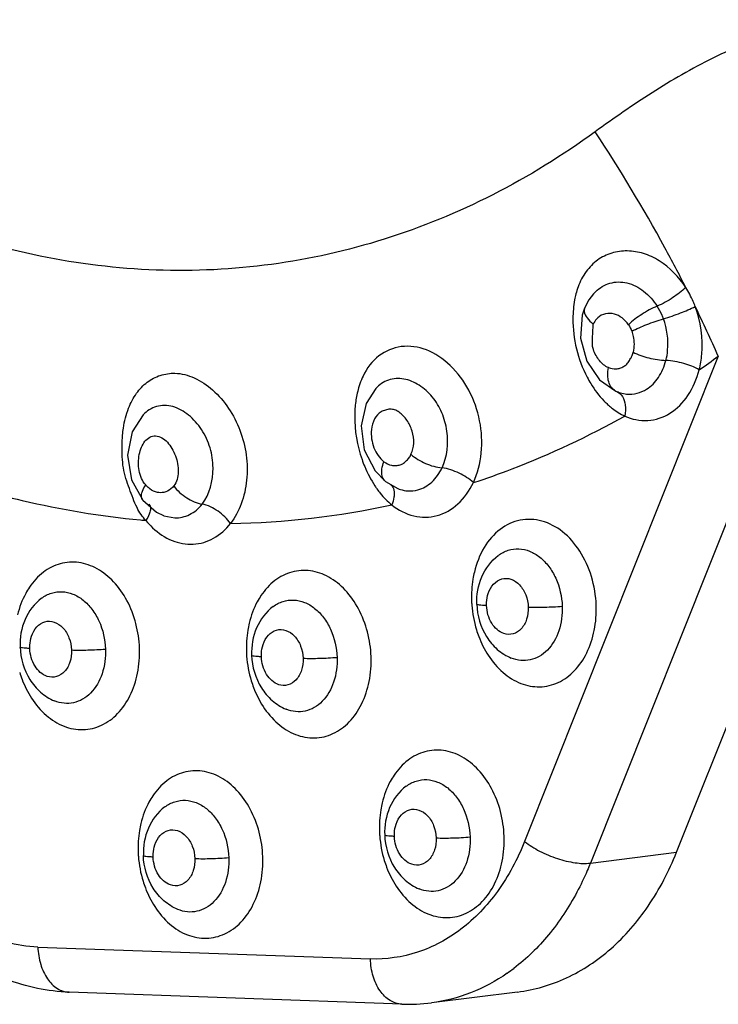
# Model space of a CAD drawing. Units: millimetres. Extents: x 25833 to 28846, y 2670 to 4801.
# Drawn here: x 26712 to 26717, y 3702 to 3709 of the extents above; entities that cross this region are included whole.
import ezdxf

# ---------------------------------------------------------------- set-up
doc = ezdxf.new("R2010")
doc.units = ezdxf.units.MM

msp = doc.modelspace()

# ---------------------------------------------------------------- linework, layer by layer
at = {"color": 0, "linetype": 'Continuous'}
for p, q in [((26716.4394, 3703.1974), (26718.7919, 3709.092)), ((26718.02, 3708.6087), (26715.8298, 3703.1209)), ((26715.8518, 3707.1511), (26715.8542, 3707.1537)), ((26715.7893, 3707.0509), (26715.7892, 3707.0508)), ((26716.7353, 3706.7095), (26715.3642, 3703.2739)), ((26714.3105, 3706.4803), (26714.31, 3706.4797)), ((26716.01, 3706.4629), (26716.0099, 3706.4629)), ((26716.01, 3706.4629), (26716.0251, 3706.4566)), ((26716.0173, 3706.4598), (26716.0174, 3706.4598)), ((26716.025, 3706.4566), (26716.0259, 3706.4563)), ((26712.6639, 3706.295), (26712.6627, 3706.2937)), ((26714.3054, 3705.8974), (26714.3782, 3705.8233)), ((26714.3782, 3705.8233), (26714.4659, 3705.7732)), ((26714.4658, 3705.7729), (26714.4677, 3705.7722)), ((26712.6604, 3705.69), (26712.7587, 3705.6062)), ((26712.705, 3705.6623), (26712.705, 3705.6622)), ((26712.7587, 3705.6062), (26712.808, 3705.5822)), ((26712.8077, 3705.5814), (26712.8094, 3705.5807)), ((26712.8094, 3705.5807), (26712.8872, 3705.5646)), ((26711.9448, 3704.9963), (26711.9448, 3704.9964)), ((26713.5843, 3704.9375), (26713.5843, 3704.9376)), ((26715.2697, 3704.5727), (26715.2694, 3704.5728)), ((26712.0363, 3704.2696), (26712.036, 3704.2697)), ((26713.6757, 3704.2108), (26713.6755, 3704.2109)), ((26714.5262, 3703.6656), (26714.5263, 3703.6657)), ((26712.8179, 3703.5196), (26712.8179, 3703.5196)), ((26715.8298, 3703.1209), (26716.4394, 3703.1974)), ((26714.6177, 3702.9389), (26714.6174, 3702.939)), ((26711.918, 3702.527), (26714.2725, 3702.4426)), ((26714.4944, 3702.1222), (26712.1399, 3702.2067)), ((26715.3137, 3702.208), (26714.704, 3702.1315))]:
    msp.add_line(p, q, dxfattribs=at)
for points in [[(26715.8518, 3707.1511), (26715.8197, 3707.1091), (26715.7893, 3707.0509)], [(26715.7892, 3707.0508), (26715.7724, 3706.9998), (26715.761, 3706.8363), (26715.8043, 3706.6757), (26715.8954, 3706.5422), (26716.0099, 3706.4629)], [(26714.3103, 3706.4804), (26714.2427, 3706.3757), (26714.2061, 3706.2171), (26714.2289, 3706.0477), (26714.3054, 3705.8974)], [(26712.664, 3706.2952), (26712.5852, 3706.1753), (26712.5518, 3706.0101), (26712.58, 3705.8345), (26712.6605, 3705.69)]]:
    msp.add_lwpolyline(points, dxfattribs=at)
for centre, radius, start, end in [((26716.2613, 3707.0124), 0.5512, 160.10677, 165.44645), ((26716.0633, 3706.963), 0.2829, 134.12022, 137.6362), ((26707.354, 3702.5636), 10.2566, 23.84261, 26.01135), ((26716.5909, 3706.971), 0.8846, 179.69868, 207.56445), ((26712.7559, 3712.1857), 6.7694, 304.60666, 306.00466), ((26716.3412, 3706.7947), 0.5777, 223.93081, 226.77775), ((26716.3305, 3706.7833), 0.5621, 226.7829, 228.4571), ((26714.9038, 3706.1864), 0.7178, 213.38347, 215.44871), ((26714.8628, 3706.1569), 0.6673, 215.4328, 218.71264), ((26713.1939, 3711.2997), 5.7749, 270.87924, 282.29267), ((26713.1984, 3711.4718), 5.9472, 264.6497, 265.02865), ((26713.1114, 3705.8965), 0.5529, 219.21267, 226.50898), ((26715.7794, 3705.007), 0.7913, 182.11468, 184.26204), ((26715.7924, 3705.0076), 0.8043, 184.23585, 196.94284), ((26714.1854, 3704.6451), 0.7913, 182.11469, 184.26243), ((26714.1984, 3704.6457), 0.8043, 184.23624, 196.94284), ((26715.1274, 3703.3732), 0.7913, 182.11469, 184.26243), ((26715.1404, 3703.3738), 0.8043, 184.23624, 196.94284), ((26713.419, 3703.2271), 0.7913, 182.11469, 184.26244), ((26713.432, 3703.2277), 0.8043, 184.23624, 196.94284), ((26714.4697, 3703.4502), 1.3506, 304.86327, 307.29287), ((26714.5414, 3703.4314), 1.31, 267.94364, 277.1321)]:
    msp.add_arc(centre, radius, start, end, dxfattribs=at)
for points, knots in [([(26717.697, 3708.9313), (26717.6552, 3708.9551), (26717.5684, 3708.9923), (26717.3891, 3709.0244), (26717.1695, 3709.0018), (26716.9247, 3708.9264), (26716.6958, 3708.8224), (26716.4768, 3708.7049), (26716.1965, 3708.5343), (26715.9954, 3708.3937), (26715.8636, 3708.2979)], [0, 0, 0, 0, 0.071053, 0.138058, 0.267106, 0.392194, 0.51553, 0.637796, 0.759261, 1, 1, 1, 1]), ([(26712.7553, 3707.3196), (26712.4796, 3707.3295), (26711.922, 3707.3976), (26710.8132, 3707.722), (26710.0393, 3708.1655), (26709.5666, 3708.5237)], [0, 0, 0, 0, 0.239619, 0.485016, 1, 1, 1, 1]), ([(26715.8636, 3708.2979), (26715.6343, 3708.1312), (26715.1553, 3707.8357), (26714.3816, 3707.5173), (26713.5756, 3707.3365), (26713.0277, 3707.3098), (26712.7553, 3707.3196)], [0, 0, 0, 0, 0.256416, 0.506626, 0.753436, 1, 1, 1, 1]), ([(26716.5046, 3707.1966), (26716.457, 3707.2908), (26716.2596, 3707.6671), (26716.04, 3708.0316), (26715.8636, 3708.2979)], [0, 0, 0, 0, 0.248416, 1, 1, 1, 1]), ([(26716.5046, 3707.1966), (26716.4553, 3707.27), (26716.364, 3707.3694), (26716.2097, 3707.4408), (26716.0928, 3707.4607), (26715.979, 3707.4453), (26715.8764, 3707.3944), (26715.7931, 3707.3105), (26715.757, 3707.2385), (26715.743, 3707.2)], [0, 0, 0, 0, 0.275168, 0.402536, 0.522976, 0.638702, 0.753692, 0.872653, 1, 1, 1, 1]), ([(26715.8663, 3707.1661), (26715.8948, 3707.1937), (26715.966, 3707.2379), (26716.0953, 3707.2373), (26716.215, 3707.1739), (26716.2772, 3707.104), (26716.3029, 3707.0635)], [0, 0, 0, 0, 0.2313, 0.465217, 0.7203, 1, 1, 1, 1]), ([(26716.5046, 3707.1966), (26716.4772, 3707.1695), (26716.4126, 3707.12), (26716.3418, 3707.08), (26716.3029, 3707.0635)], [0, 0, 0, 0, 0.476849, 1, 1, 1, 1]), ([(26716.5717, 3707.0616), (26716.5672, 3707.0735), (26716.5483, 3707.1201), (26716.5247, 3707.1648), (26716.5046, 3707.1966)], [0, 0, 0, 0, 0.253133, 1, 1, 1, 1]), ([(26715.7278, 3707.1509), (26715.7242, 3707.1371), (26715.7114, 3707.0795), (26715.7065, 3707.0203), (26715.7063, 3706.9757)], [0, 0, 0, 0, 0.243434, 1, 1, 1, 1]), ([(26716.3029, 3707.0635), (26716.2647, 3707.048), (26716.1934, 3707.0089), (26716.1281, 3706.9601), (26716.0997, 3706.9322)], [0, 0, 0, 0, 0.508366, 1, 1, 1, 1]), ([(26716.347, 3706.9745), (26716.344, 3706.9824), (26716.3316, 3707.0132), (26716.3161, 3707.0426), (26716.3029, 3707.0635)], [0, 0, 0, 0, 0.254045, 1, 1, 1, 1]), ([(26716.347, 3706.9745), (26716.3879, 3706.9864), (26716.4639, 3707.0129), (26716.538, 3707.0445), (26716.5717, 3707.0616)], [0, 0, 0, 0, 0.529712, 1, 1, 1, 1]), ([(26716.6005, 3706.6141), (26716.6094, 3706.6498), (26716.6333, 3706.7989), (26716.6118, 3706.955), (26716.5717, 3707.0616)], [0, 0, 0, 0, 0.244297, 1, 1, 1, 1]), ([(26715.7892, 3707.0508), (26715.7861, 3707.043), (26715.7841, 3707.0171), (26715.807, 3706.9756), (26715.8339, 3706.9503), (26715.8502, 3706.9375)], [0, 0, 0, 0, 0.185782, 0.543488, 1, 1, 1, 1]), ([(26716.0001, 3707.0076), (26715.9798, 3707.013), (26715.9366, 3707.0157), (26715.8965, 3706.9964), (26715.8816, 3706.9818)], [0, 0, 0, 0, 0.50265, 1, 1, 1, 1]), ([(26716.0997, 3706.9322), (26716.0868, 3706.9503), (26716.0586, 3706.9829), (26716.0196, 3707.0023), (26716.0001, 3707.0076)], [0, 0, 0, 0, 0.524005, 1, 1, 1, 1]), ([(26715.9574, 3706.6293), (26715.9323, 3706.6376), (26715.8998, 3706.6678), (26715.8693, 3706.7147), (26715.8415, 3706.7695), (26715.8438, 3706.8478), (26715.8501, 3706.9075), (26715.8502, 3706.9375)], [0, 0, 0, 0, 0.226442, 0.352394, 0.482588, 0.743055, 1, 1, 1, 1]), ([(26715.8816, 3706.9818), (26715.8784, 3706.9788), (26715.8662, 3706.9653), (26715.8566, 3706.9497), (26715.8502, 3706.9375)], [0, 0, 0, 0, 0.242042, 1, 1, 1, 1]), ([(26716.1222, 3706.8866), (26716.157, 3706.9043), (26716.2312, 3706.936), (26716.3072, 3706.9628), (26716.347, 3706.9745)], [0, 0, 0, 0, 0.484789, 1, 1, 1, 1]), ([(26716.3647, 3706.68), (26716.3707, 3706.7036), (26716.387, 3706.8016), (26716.3733, 3706.9045), (26716.347, 3706.9745)], [0, 0, 0, 0, 0.245273, 1, 1, 1, 1]), ([(26716.1222, 3706.8866), (26716.1267, 3706.8747), (26716.1407, 3706.8267), (26716.1411, 3706.7743), (26716.1322, 3706.7381)], [0, 0, 0, 0, 0.253531, 1, 1, 1, 1]), ([(26715.0013, 3705.8146), (26715.0326, 3705.8798), (26715.0684, 3706.0275), (26715.0569, 3706.2547), (26714.9804, 3706.471), (26714.8493, 3706.6474), (26714.6813, 3706.7651), (26714.4918, 3706.794), (26714.3196, 3706.7232), (26714.2467, 3706.6241), (26714.2205, 3706.5693)], [0, 0, 0, 0, 0.133175, 0.273674, 0.414578, 0.549633, 0.673158, 0.78336, 0.888022, 1, 1, 1, 1]), ([(26715.9574, 3706.6293), (26715.9754, 3706.6241), (26716.0033, 3706.6152), (26716.0396, 3706.6254), (26716.0653, 3706.6361), (26716.0894, 3706.6532), (26716.1065, 3706.6789), (26716.122, 3706.7063), (26716.1317, 3706.7269), (26716.1322, 3706.7381)], [0, 0, 0, 0, 0.237986, 0.353852, 0.471136, 0.592681, 0.722821, 0.857559, 1, 1, 1, 1]), ([(26716.1322, 3706.7381), (26716.1673, 3706.7197), (26716.2441, 3706.6935), (26716.324, 3706.6809), (26716.3647, 3706.68)], [0, 0, 0, 0, 0.49342, 1, 1, 1, 1]), ([(26716.2279, 3706.4764), (26716.2607, 3706.4971), (26716.321, 3706.5584), (26716.3538, 3706.637), (26716.3647, 3706.68)], [0, 0, 0, 0, 0.466352, 1, 1, 1, 1]), ([(26716.6005, 3706.6141), (26716.5662, 3706.6332), (26716.4887, 3706.6621), (26716.4075, 3706.6778), (26716.3647, 3706.68)], [0, 0, 0, 0, 0.477936, 1, 1, 1, 1]), ([(26712.5608, 3706.3418), (26712.5753, 3706.3787), (26712.6104, 3706.4474), (26712.6879, 3706.5291), (26712.7832, 3706.5798), (26712.8536, 3706.5897), (26712.8884, 3706.589)], [0, 0, 0, 0, 0.272623, 0.523037, 0.761033, 1, 1, 1, 1]), ([(26712.8884, 3706.589), (26712.9353, 3706.589), (26713.0335, 3706.5602), (26713.2125, 3706.4404), (26713.3748, 3706.19), (26713.4162, 3705.8918), (26713.3665, 3705.6666), (26713.3149, 3705.5674), (26713.2825, 3705.5255)], [0, 0, 0, 0, 0.105803, 0.223275, 0.482847, 0.751788, 0.880358, 1, 1, 1, 1]), ([(26715.9547, 3706.5527), (26715.9539, 3706.5589), (26715.9519, 3706.5844), (26715.9539, 3706.6102), (26715.9574, 3706.6293)], [0, 0, 0, 0, 0.242175, 1, 1, 1, 1]), ([(26716.0728, 3706.2856), (26716.1235, 3706.263), (26716.2368, 3706.2397), (26716.4045, 3706.2968), (26716.5338, 3706.4308), (26716.5837, 3706.5496), (26716.6005, 3706.6141)], [0, 0, 0, 0, 0.234778, 0.466354, 0.718244, 1, 1, 1, 1]), ([(26714.1983, 3706.5152), (26714.1948, 3706.5052), (26714.1818, 3706.4638), (26714.1731, 3706.4211), (26714.1686, 3706.3886)], [0, 0, 0, 0, 0.243652, 1, 1, 1, 1]), ([(26714.7795, 3705.919), (26714.8171, 3705.9983), (26714.8308, 3706.1399), (26714.7844, 3706.3107), (26714.7166, 3706.4245), (26714.6229, 3706.5084), (26714.5132, 3706.5561), (26714.397, 3706.5509), (26714.3347, 3706.507), (26714.3103, 3706.4804)], [0, 0, 0, 0, 0.266376, 0.403094, 0.53558, 0.662411, 0.780006, 0.890491, 1, 1, 1, 1]), ([(26715.8067, 3706.5617), (26715.8149, 3706.546), (26715.8485, 3706.4862), (26715.8899, 3706.4305), (26715.9252, 3706.3939)], [0, 0, 0, 0, 0.258414, 1, 1, 1, 1]), ([(26715.9746, 3706.4942), (26715.972, 3706.4982), (26715.9618, 3706.5163), (26715.9567, 3706.5369), (26715.9547, 3706.5527)], [0, 0, 0, 0, 0.229787, 1, 1, 1, 1]), ([(26716.0099, 3706.4629), (26716.0065, 3706.4644), (26715.9926, 3706.4721), (26715.9813, 3706.4841), (26715.9746, 3706.4942)], [0, 0, 0, 0, 0.235369, 1, 1, 1, 1]), ([(26716.0174, 3706.4598), (26716.0333, 3706.4527), (26716.063, 3706.4242), (26716.0736, 3706.3859), (26716.0762, 3706.3651)], [0, 0, 0, 0, 0.454603, 1, 1, 1, 1]), ([(26716.0259, 3706.4563), (26716.0309, 3706.4544), (26716.0506, 3706.4476), (26716.0711, 3706.4433), (26716.0865, 3706.4419)], [0, 0, 0, 0, 0.257178, 1, 1, 1, 1]), ([(26716.0865, 3706.4419), (26716.1109, 3706.4395), (26716.1611, 3706.4431), (26716.207, 3706.4633), (26716.2279, 3706.4764)], [0, 0, 0, 0, 0.498207, 1, 1, 1, 1]), ([(26713.081, 3705.6626), (26713.1357, 3705.7328), (26713.1713, 3705.8786), (26713.1443, 3706.0618), (26713.0837, 3706.1925), (26712.9927, 3706.2958), (26712.8802, 3706.3613), (26712.7563, 3706.3649), (26712.6896, 3706.3214), (26712.6638, 3706.295)], [0, 0, 0, 0, 0.255825, 0.393242, 0.530248, 0.662639, 0.783855, 0.894161, 1, 1, 1, 1]), ([(26714.1686, 3706.3886), (26714.164, 3706.3553), (26714.1541, 3706.2172), (26714.1786, 3706.0772), (26714.2131, 3705.9785)], [0, 0, 0, 0, 0.243465, 1, 1, 1, 1]), ([(26715.9578, 3706.3626), (26715.9667, 3706.3547), (26716.0023, 3706.3252), (26716.0418, 3706.3003), (26716.0728, 3706.2856)], [0, 0, 0, 0, 0.259208, 1, 1, 1, 1]), ([(26712.5183, 3706.15), (26712.5197, 3706.167), (26712.5267, 3706.2322), (26712.543, 3706.2966), (26712.5608, 3706.3418)], [0, 0, 0, 0, 0.260156, 1, 1, 1, 1]), ([(26714.5597, 3706.015), (26714.5708, 3706.0396), (26714.5854, 3706.0954), (26714.5729, 3706.1663), (26714.5535, 3706.2203), (26714.533, 3706.2572), (26714.5063, 3706.2878), (26714.4775, 3706.3133), (26714.4458, 3706.3321), (26714.4112, 3706.3356), (26714.3786, 3706.3301), (26714.3372, 3706.3122), (26714.2957, 3706.2647), (26714.2827, 3706.2158), (26714.2799, 3706.1897)], [0, 0, 0, 0, 0.131977, 0.273016, 0.343852, 0.41207, 0.477639, 0.541205, 0.5998, 0.653971, 0.706999, 0.759699, 0.871841, 1, 1, 1, 1]), ([(26715.0013, 3705.8146), (26715.0933, 3705.8448), (26715.4613, 3705.9756), (26715.8163, 3706.1425), (26716.0728, 3706.2856)], [0, 0, 0, 0, 0.247936, 1, 1, 1, 1]), ([(26712.5415, 3705.8431), (26712.534, 3705.8681), (26712.5219, 3705.9191), (26712.5149, 3705.9968), (26712.5146, 3706.0738), (26712.5163, 3706.1248), (26712.5183, 3706.15)], [0, 0, 0, 0, 0.253438, 0.505784, 0.754661, 1, 1, 1, 1]), ([(26714.2799, 3706.1897), (26714.2753, 3706.1469), (26714.2876, 3706.061), (26714.3365, 3705.9879), (26714.3683, 3705.9628)], [0, 0, 0, 0, 0.514987, 1, 1, 1, 1]), ([(26712.6815, 3705.7981), (26712.6689, 3705.8116), (26712.6495, 3705.8452), (26712.6287, 3705.9183), (26712.6292, 3705.9953), (26712.6493, 3706.0645), (26712.6737, 3706.1075), (26712.7073, 3706.139), (26712.7379, 3706.1473), (26712.7518, 3706.1451)], [0, 0, 0, 0, 0.132952, 0.273084, 0.546102, 0.673025, 0.790162, 0.897988, 1, 1, 1, 1]), ([(26712.7518, 3706.1451), (26712.7832, 3706.1451), (26712.8298, 3706.1121), (26712.8692, 3706.0569), (26712.9018, 3705.9874), (26712.9196, 3705.8959), (26712.9024, 3705.8177), (26712.88, 3705.791)], [0, 0, 0, 0, 0.220595, 0.349358, 0.483751, 0.75491, 1, 1, 1, 1]), ([(26714.3683, 3705.9628), (26714.3851, 3705.9527), (26714.4105, 3705.9362), (26714.4489, 3705.9349), (26714.4761, 3705.9376), (26714.5029, 3705.9466), (26714.5244, 3705.9662), (26714.5444, 3705.9877), (26714.5575, 3706.0047), (26714.5597, 3706.015)], [0, 0, 0, 0, 0.255739, 0.374875, 0.492577, 0.611185, 0.735373, 0.863653, 1, 1, 1, 1]), ([(26714.5597, 3706.015), (26714.5903, 3705.9882), (26714.6609, 3705.9465), (26714.7396, 3705.9229), (26714.7795, 3705.919)], [0, 0, 0, 0, 0.502864, 1, 1, 1, 1]), ([(26714.2131, 3705.9785), (26714.2189, 3705.9617), (26714.2437, 3705.8968), (26714.276, 3705.8346), (26714.3044, 3705.7914)], [0, 0, 0, 0, 0.255286, 1, 1, 1, 1]), ([(26714.3527, 3705.8944), (26714.353, 3705.9), (26714.3554, 3705.9233), (26714.3619, 3705.9461), (26714.3683, 3705.9628)], [0, 0, 0, 0, 0.235878, 1, 1, 1, 1]), ([(26714.3783, 3705.8235), (26714.3692, 3705.8307), (26714.354, 3705.8535), (26714.352, 3705.8802), (26714.3527, 3705.8944)], [0, 0, 0, 0, 0.448673, 1, 1, 1, 1]), ([(26714.6089, 3705.7634), (26714.645, 3705.7732), (26714.7161, 3705.8147), (26714.7618, 3705.8816), (26714.7795, 3705.919)], [0, 0, 0, 0, 0.474077, 1, 1, 1, 1]), ([(26715.0013, 3705.8146), (26714.9717, 3705.842), (26714.901, 3705.8868), (26714.8214, 3705.9137), (26714.7795, 3705.919)], [0, 0, 0, 0, 0.488429, 1, 1, 1, 1]), ([(26712.5921, 3705.7027), (26712.583, 3705.7257), (26712.5658, 3705.7724), (26712.5487, 3705.8192), (26712.5415, 3705.8431)], [0, 0, 0, 0, 0.498462, 1, 1, 1, 1]), ([(26714.4234, 3705.6572), (26714.4693, 3705.621), (26714.573, 3705.566), (26714.7497, 3705.5674), (26714.9048, 3705.6583), (26714.9742, 3705.7585), (26715.0013, 3705.8146)], [0, 0, 0, 0, 0.252914, 0.488115, 0.730608, 1, 1, 1, 1]), ([(26711.5294, 3705.761), (26711.6213, 3705.7348), (26711.9875, 3705.6392), (26712.3623, 3705.5769), (26712.6439, 3705.5505)], [0, 0, 0, 0, 0.252632, 1, 1, 1, 1]), ([(26712.6548, 3705.6998), (26712.6536, 3705.7026), (26712.6496, 3705.7161), (26712.6517, 3705.7307), (26712.6545, 3705.7413)], [0, 0, 0, 0, 0.216891, 1, 1, 1, 1]), ([(26712.6545, 3705.7413), (26712.6558, 3705.7459), (26712.6624, 3705.7659), (26712.6726, 3705.7846), (26712.6815, 3705.7981)], [0, 0, 0, 0, 0.227476, 1, 1, 1, 1]), ([(26712.7114, 3705.7701), (26712.7032, 3705.7761), (26712.6929, 3705.7852), (26712.6838, 3705.7954), (26712.6815, 3705.7981)], [0, 0, 0, 0, 0.743141, 1, 1, 1, 1]), ([(26712.7839, 3705.7434), (26712.7777, 3705.7438), (26712.7519, 3705.7469), (26712.7273, 3705.7584), (26712.7114, 3705.7701)], [0, 0, 0, 0, 0.240067, 1, 1, 1, 1]), ([(26712.88, 3705.791), (26712.8685, 3705.776), (26712.8395, 3705.7506), (26712.8018, 3705.7431), (26712.7839, 3705.7434)], [0, 0, 0, 0, 0.514447, 1, 1, 1, 1]), ([(26712.88, 3705.791), (26712.9049, 3705.7579), (26712.9663, 3705.703), (26713.0422, 3705.6692), (26713.081, 3705.6626)], [0, 0, 0, 0, 0.513583, 1, 1, 1, 1]), ([(26714.4296, 3705.784), (26714.4317, 3705.7802), (26714.4392, 3705.7627), (26714.4408, 3705.7432), (26714.4401, 3705.7286)], [0, 0, 0, 0, 0.229519, 1, 1, 1, 1]), ([(26714.4677, 3705.7722), (26714.4734, 3705.77), (26714.4957, 3705.7622), (26714.5191, 3705.7576), (26714.5367, 3705.7564)], [0, 0, 0, 0, 0.255202, 1, 1, 1, 1]), ([(26712.8874, 3705.5657), (26712.9228, 3705.5647), (26712.9989, 3705.5811), (26713.0571, 3705.632), (26713.081, 3705.6626)], [0, 0, 0, 0, 0.477484, 1, 1, 1, 1]), ([(26713.2825, 3705.5255), (26713.2586, 3705.5592), (26713.1978, 3705.6171), (26713.1214, 3705.6546), (26713.081, 3705.6626)], [0, 0, 0, 0, 0.500234, 1, 1, 1, 1]), ([(26714.4401, 3705.7286), (26714.4399, 3705.7227), (26714.4374, 3705.6983), (26714.4303, 3705.6745), (26714.4234, 3705.6572)], [0, 0, 0, 0, 0.240826, 1, 1, 1, 1]), ([(26712.683, 3705.547), (26712.6701, 3705.5595), (26712.6474, 3705.5891), (26712.629, 3705.6212), (26712.6205, 3705.6381)], [0, 0, 0, 0, 0.48804, 1, 1, 1, 1]), ([(26712.7117, 3705.6067), (26712.7104, 3705.6017), (26712.7035, 3705.5806), (26712.6925, 3705.5611), (26712.6831, 3705.547)], [0, 0, 0, 0, 0.232382, 1, 1, 1, 1]), ([(26712.7125, 3705.648), (26712.7135, 3705.645), (26712.7164, 3705.6314), (26712.7144, 3705.6171), (26712.7117, 3705.6067)], [0, 0, 0, 0, 0.22427, 1, 1, 1, 1]), ([(26712.7309, 3705.4954), (26712.7709, 3705.4576), (26712.8602, 3705.3961), (26713.018, 3705.3666), (26713.1705, 3705.4123), (26713.2494, 3705.4836), (26713.2825, 3705.5255)], [0, 0, 0, 0, 0.263936, 0.505757, 0.7442, 1, 1, 1, 1]), ([(26715.8711, 3704.9462), (26715.8686, 3705.0149), (26715.8462, 3705.1499), (26715.765, 3705.3309), (26715.6438, 3705.4712), (26715.4931, 3705.5534), (26715.3293, 3705.5612), (26715.1799, 3705.49), (26715.0667, 3705.3561), (26715.0229, 3705.2426), (26715.0083, 3705.1814)], [0, 0, 0, 0, 0.145202, 0.285288, 0.414168, 0.530174, 0.638005, 0.74745, 0.867222, 1, 1, 1, 1]), ([(26715.1783, 3705.2995), (26715.1992, 3705.3151), (26715.2457, 3705.3398), (26715.3243, 3705.3502), (26715.4031, 3705.3322), (26715.476, 3705.2882), (26715.5388, 3705.2219), (26715.6051, 3705.1087), (26715.628, 3705.0076), (26715.6305, 3704.9397)], [0, 0, 0, 0, 0.110775, 0.21845, 0.328919, 0.446988, 0.574821, 0.711814, 1, 1, 1, 1]), ([(26712.6377, 3704.643), (26712.6334, 3704.759), (26712.5899, 3704.9316), (26712.4631, 3705.1138), (26712.3453, 3705.2098), (26712.2112, 3705.2574), (26712.0736, 3705.2489), (26711.9489, 3705.1848), (26711.8854, 3705.1141), (26711.8584, 3705.0739)], [0, 0, 0, 0, 0.288389, 0.423152, 0.546738, 0.660127, 0.768569, 0.879758, 1, 1, 1, 1]), ([(26715.0256, 3704.9537), (26715.0232, 3705.0194), (26715.0448, 3705.1519), (26715.1269, 3705.261), (26715.178, 3705.2993)], [0, 0, 0, 0, 0.507192, 1, 1, 1, 1]), ([(26714.2771, 3704.5842), (26714.2729, 3704.7002), (26714.2293, 3704.8728), (26714.1026, 3705.055), (26713.9848, 3705.151), (26713.8507, 3705.1986), (26713.7131, 3705.1901), (26713.5884, 3705.126), (26713.5249, 3705.0553), (26713.4979, 3705.0151)], [0, 0, 0, 0, 0.288389, 0.423152, 0.546738, 0.660127, 0.768569, 0.879758, 1, 1, 1, 1]), ([(26715.0083, 3705.1814), (26715.0044, 3705.1651), (26714.991, 3705.0981), (26714.9868, 3705.0293), (26714.9887, 3704.9778)], [0, 0, 0, 0, 0.245973, 1, 1, 1, 1]), ([(26715.1066, 3705.0305), (26715.1146, 3705.0547), (26715.1379, 3705.0986), (26715.1802, 3705.1267), (26715.2018, 3705.1328)], [0, 0, 0, 0, 0.532297, 1, 1, 1, 1]), ([(26715.2018, 3705.1328), (26715.223, 3705.1387), (26715.2725, 3705.1364), (26715.3349, 3705.0915), (26715.3773, 3705.0199), (26715.3888, 3704.9627), (26715.3899, 3704.9332)], [0, 0, 0, 0, 0.212214, 0.447202, 0.714543, 1, 1, 1, 1]), ([(26711.8584, 3705.0739), (26711.8489, 3705.0597), (26711.8122, 3704.9987), (26711.7874, 3704.9308), (26711.7748, 3704.8783)], [0, 0, 0, 0, 0.240223, 1, 1, 1, 1]), ([(26711.9448, 3704.9963), (26711.9658, 3705.012), (26712.0123, 3705.0367), (26712.0908, 3705.0471), (26712.1696, 3705.0291), (26712.2426, 3704.985), (26712.3054, 3704.9188), (26712.3716, 3704.8056), (26712.3945, 3704.7045), (26712.397, 3704.6365)], [0, 0, 0, 0, 0.110775, 0.218449, 0.328918, 0.446988, 0.574821, 0.711813, 1, 1, 1, 1]), ([(26711.9448, 3704.9963), (26711.8936, 3704.958), (26711.8114, 3704.8489), (26711.7897, 3704.7163), (26711.7921, 3704.6505)], [0, 0, 0, 0, 0.492919, 1, 1, 1, 1]), ([(26713.4979, 3705.0151), (26713.4883, 3705.0009), (26713.4517, 3704.9399), (26713.4269, 3704.872), (26713.4143, 3704.8195)], [0, 0, 0, 0, 0.240223, 1, 1, 1, 1]), ([(26713.5843, 3704.9375), (26713.6053, 3704.9532), (26713.6518, 3704.9779), (26713.7303, 3704.9883), (26713.8091, 3704.9703), (26713.8821, 3704.9262), (26713.9449, 3704.86), (26714.0111, 3704.7468), (26714.034, 3704.6457), (26714.0365, 3704.5777)], [0, 0, 0, 0, 0.110775, 0.218449, 0.328918, 0.446988, 0.574821, 0.711813, 1, 1, 1, 1]), ([(26715.0948, 3704.9438), (26715.0945, 3704.9512), (26715.0947, 3704.9805), (26715.0998, 3705.0098), (26715.1066, 3705.0305)], [0, 0, 0, 0, 0.255029, 1, 1, 1, 1]), ([(26713.5843, 3704.9375), (26713.5331, 3704.8992), (26713.4509, 3704.7901), (26713.4292, 3704.6575), (26713.4316, 3704.5917)], [0, 0, 0, 0, 0.492919, 1, 1, 1, 1]), ([(26715.0256, 3704.9537), (26715.0285, 3704.8739), (26715.0638, 3704.7525), (26715.1664, 3704.6302), (26715.2339, 3704.5874), (26715.2698, 3704.5727)], [0, 0, 0, 0, 0.505371, 0.754359, 1, 1, 1, 1]), ([(26715.0948, 3704.9438), (26715.0851, 3704.9441), (26715.0683, 3704.9449), (26715.0458, 3704.947), (26715.0339, 3704.9491), (26715.0256, 3704.9518), (26715.0256, 3704.9537)], [0, 0, 0, 0, 0.411987, 0.723464, 0.919243, 1, 1, 1, 1]), ([(26715.2171, 3704.7462), (26715.1817, 3704.758), (26715.1178, 3704.8189), (26715.0964, 3704.9003), (26715.0948, 3704.9438)], [0, 0, 0, 0, 0.462079, 1, 1, 1, 1]), ([(26715.1063, 3704.5926), (26715.1356, 3704.5475), (26715.2027, 3704.4675), (26715.3303, 3704.3865), (26715.4706, 3704.3594), (26715.6079, 3704.3923), (26715.7253, 3704.4798), (26715.8128, 3704.6102), (26715.8647, 3704.7706), (26715.8733, 3704.8869), (26715.8711, 3704.9462)], [0, 0, 0, 0, 0.132263, 0.252868, 0.36454, 0.474187, 0.589788, 0.716286, 0.854202, 1, 1, 1, 1]), ([(26715.3899, 3704.9332), (26715.391, 3704.9045), (26715.3843, 3704.8491), (26715.3472, 3704.7789), (26715.2857, 3704.7373), (26715.2379, 3704.7393), (26715.2171, 3704.7462)], [0, 0, 0, 0, 0.289697, 0.550586, 0.779459, 1, 1, 1, 1]), ([(26715.6305, 3704.9397), (26715.6327, 3704.8808), (26715.6187, 3704.7674), (26715.5502, 3704.6444), (26715.4712, 3704.5818), (26715.4056, 3704.5561), (26715.3361, 3704.5521), (26715.2912, 3704.5639), (26715.2697, 3704.5727)], [0, 0, 0, 0, 0.288574, 0.547256, 0.664617, 0.776239, 0.886456, 1, 1, 1, 1]), ([(26715.3899, 3704.9332), (26715.4285, 3704.9318), (26715.5088, 3704.9325), (26715.5889, 3704.9363), (26715.6305, 3704.9397)], [0, 0, 0, 0, 0.480531, 1, 1, 1, 1]), ([(26711.8731, 3704.7273), (26711.8812, 3704.7516), (26711.9044, 3704.7954), (26711.9467, 3704.8236), (26711.9684, 3704.8296)], [0, 0, 0, 0, 0.532298, 1, 1, 1, 1]), ([(26711.9684, 3704.8296), (26711.9895, 3704.8355), (26712.039, 3704.8333), (26712.1014, 3704.7883), (26712.1438, 3704.7168), (26712.1554, 3704.6595), (26712.1564, 3704.63)], [0, 0, 0, 0, 0.212213, 0.447201, 0.714543, 1, 1, 1, 1]), ([(26713.4143, 3704.8195), (26713.4104, 3704.8031), (26713.397, 3704.7362), (26713.3928, 3704.6674), (26713.3947, 3704.6159)], [0, 0, 0, 0, 0.245973, 1, 1, 1, 1]), ([(26713.5126, 3704.6685), (26713.5207, 3704.6928), (26713.5439, 3704.7366), (26713.5862, 3704.7648), (26713.6078, 3704.7708)], [0, 0, 0, 0, 0.532298, 1, 1, 1, 1]), ([(26713.6078, 3704.7708), (26713.629, 3704.7767), (26713.6785, 3704.7745), (26713.7409, 3704.7295), (26713.7833, 3704.658), (26713.7949, 3704.6007), (26713.7959, 3704.5712)], [0, 0, 0, 0, 0.212213, 0.447201, 0.714543, 1, 1, 1, 1]), ([(26715.0231, 3704.7732), (26715.028, 3704.757), (26715.0496, 3704.6941), (26715.0794, 3704.6341), (26715.1063, 3704.5926)], [0, 0, 0, 0, 0.255936, 1, 1, 1, 1]), ([(26711.8613, 3704.6406), (26711.861, 3704.6481), (26711.8612, 3704.6773), (26711.8663, 3704.7066), (26711.8731, 3704.7273)], [0, 0, 0, 0, 0.255029, 1, 1, 1, 1]), ([(26711.7921, 3704.6505), (26711.7951, 3704.5707), (26711.8304, 3704.4494), (26711.9329, 3704.3271), (26712.0004, 3704.2843), (26712.0363, 3704.2696)], [0, 0, 0, 0, 0.505371, 0.754359, 1, 1, 1, 1]), ([(26711.8613, 3704.6406), (26711.8516, 3704.641), (26711.8349, 3704.6418), (26711.8123, 3704.6439), (26711.8004, 3704.646), (26711.7922, 3704.6486), (26711.7921, 3704.6505)], [0, 0, 0, 0, 0.411989, 0.723468, 0.919246, 1, 1, 1, 1]), ([(26711.9838, 3704.443), (26711.9483, 3704.4548), (26711.8843, 3704.5157), (26711.8629, 3704.5972), (26711.8613, 3704.6406)], [0, 0, 0, 0, 0.462029, 1, 1, 1, 1]), ([(26711.8728, 3704.2895), (26711.9021, 3704.2443), (26711.9692, 3704.1644), (26712.0968, 3704.0834), (26712.2371, 3704.0563), (26712.3744, 3704.0891), (26712.4918, 3704.1767), (26712.5793, 3704.3071), (26712.6313, 3704.4675), (26712.6398, 3704.5838), (26712.6377, 3704.643)], [0, 0, 0, 0, 0.132263, 0.252868, 0.36454, 0.474187, 0.589788, 0.716286, 0.854202, 1, 1, 1, 1]), ([(26712.1564, 3704.63), (26712.1575, 3704.6014), (26712.1508, 3704.546), (26712.1138, 3704.4758), (26712.0523, 3704.4342), (26712.0045, 3704.4361), (26711.9838, 3704.443)], [0, 0, 0, 0, 0.289677, 0.550539, 0.779425, 1, 1, 1, 1]), ([(26712.397, 3704.6365), (26712.3992, 3704.5776), (26712.3852, 3704.4642), (26712.3168, 3704.3413), (26712.2377, 3704.2787), (26712.1722, 3704.253), (26712.1027, 3704.249), (26712.0577, 3704.2608), (26712.0363, 3704.2696)], [0, 0, 0, 0, 0.288575, 0.547256, 0.664618, 0.776239, 0.886456, 1, 1, 1, 1]), ([(26712.1565, 3704.63), (26712.195, 3704.6287), (26712.2753, 3704.6293), (26712.3555, 3704.6332), (26712.397, 3704.6365)], [0, 0, 0, 0, 0.480532, 1, 1, 1, 1]), ([(26713.5008, 3704.5818), (26713.5005, 3704.5893), (26713.5007, 3704.6185), (26713.5058, 3704.6478), (26713.5126, 3704.6685)], [0, 0, 0, 0, 0.255029, 1, 1, 1, 1]), ([(26713.4316, 3704.5917), (26713.4345, 3704.512), (26713.4699, 3704.3906), (26713.5724, 3704.2683), (26713.6399, 3704.2255), (26713.6758, 3704.2108)], [0, 0, 0, 0, 0.505371, 0.754359, 1, 1, 1, 1]), ([(26713.5008, 3704.5818), (26713.4911, 3704.5822), (26713.4744, 3704.583), (26713.4518, 3704.5851), (26713.4399, 3704.5872), (26713.4316, 3704.5898), (26713.4316, 3704.5917)], [0, 0, 0, 0, 0.411989, 0.723468, 0.919246, 1, 1, 1, 1]), ([(26713.6233, 3704.3842), (26713.5878, 3704.396), (26713.5238, 3704.4569), (26713.5024, 3704.5384), (26713.5008, 3704.5818)], [0, 0, 0, 0, 0.462029, 1, 1, 1, 1]), ([(26713.5123, 3704.2307), (26713.5416, 3704.1855), (26713.6087, 3704.1056), (26713.7363, 3704.0246), (26713.8766, 3703.9975), (26714.0139, 3704.0303), (26714.1313, 3704.1179), (26714.2188, 3704.2483), (26714.2708, 3704.4087), (26714.2793, 3704.525), (26714.2771, 3704.5842)], [0, 0, 0, 0, 0.132263, 0.252868, 0.36454, 0.474187, 0.589788, 0.716286, 0.854202, 1, 1, 1, 1]), ([(26713.7959, 3704.5712), (26713.797, 3704.5426), (26713.7903, 3704.4872), (26713.7532, 3704.417), (26713.6918, 3704.3754), (26713.644, 3704.3773), (26713.6233, 3704.3842)], [0, 0, 0, 0, 0.289677, 0.550539, 0.779425, 1, 1, 1, 1]), ([(26714.0365, 3704.5777), (26714.0387, 3704.5188), (26714.0247, 3704.4055), (26713.9563, 3704.2825), (26713.8772, 3704.2199), (26713.8117, 3704.1942), (26713.7422, 3704.1902), (26713.6972, 3704.202), (26713.6757, 3704.2108)], [0, 0, 0, 0, 0.288575, 0.547256, 0.664618, 0.776239, 0.886456, 1, 1, 1, 1]), ([(26713.7959, 3704.5712), (26713.8345, 3704.5699), (26713.9148, 3704.5705), (26713.995, 3704.5744), (26714.0365, 3704.5777)], [0, 0, 0, 0, 0.480532, 1, 1, 1, 1]), ([(26711.7896, 3704.4701), (26711.7946, 3704.4539), (26711.8161, 3704.391), (26711.846, 3704.3309), (26711.8728, 3704.2895)], [0, 0, 0, 0, 0.255936, 1, 1, 1, 1]), ([(26713.4291, 3704.4113), (26713.4341, 3704.3951), (26713.4556, 3704.3322), (26713.4854, 3704.2721), (26713.5123, 3704.2307)], [0, 0, 0, 0, 0.255936, 1, 1, 1, 1]), ([(26715.2191, 3703.3124), (26715.2148, 3703.4283), (26715.1713, 3703.6009), (26715.0446, 3703.7831), (26714.9267, 3703.8791), (26714.7927, 3703.9268), (26714.655, 3703.9183), (26714.5304, 3703.8541), (26714.4668, 3703.7834), (26714.4398, 3703.7432)], [0, 0, 0, 0, 0.288389, 0.423152, 0.546738, 0.660127, 0.768569, 0.879758, 1, 1, 1, 1]), ([(26713.5107, 3703.1663), (26713.5065, 3703.2822), (26713.4629, 3703.4549), (26713.3362, 3703.637), (26713.2184, 3703.733), (26713.0843, 3703.7807), (26712.9467, 3703.7722), (26712.822, 3703.708), (26712.7585, 3703.6373), (26712.7315, 3703.5972)], [0, 0, 0, 0, 0.288389, 0.423152, 0.546738, 0.660127, 0.768569, 0.879758, 1, 1, 1, 1]), ([(26714.4398, 3703.7432), (26714.4303, 3703.7291), (26714.3936, 3703.668), (26714.3688, 3703.6002), (26714.3562, 3703.5476)], [0, 0, 0, 0, 0.240223, 1, 1, 1, 1]), ([(26714.5263, 3703.6657), (26714.5472, 3703.6813), (26714.5937, 3703.706), (26714.6722, 3703.7164), (26714.751, 3703.6984), (26714.824, 3703.6544), (26714.8868, 3703.5881), (26714.953, 3703.4749), (26714.976, 3703.3738), (26714.9785, 3703.3059)], [0, 0, 0, 0, 0.110775, 0.218449, 0.328918, 0.446988, 0.574821, 0.711813, 1, 1, 1, 1]), ([(26714.5263, 3703.6656), (26714.475, 3703.6273), (26714.3928, 3703.5182), (26714.3711, 3703.3856), (26714.3735, 3703.3199)], [0, 0, 0, 0, 0.492919, 1, 1, 1, 1]), ([(26712.7315, 3703.5972), (26712.7219, 3703.583), (26712.6853, 3703.5219), (26712.6605, 3703.4541), (26712.6479, 3703.4015)], [0, 0, 0, 0, 0.240223, 1, 1, 1, 1]), ([(26712.8179, 3703.5195), (26712.7667, 3703.4813), (26712.6845, 3703.3721), (26712.6628, 3703.2395), (26712.6652, 3703.1738)], [0, 0, 0, 0, 0.492919, 1, 1, 1, 1]), ([(26712.8179, 3703.5196), (26712.8389, 3703.5352), (26712.8854, 3703.5599), (26712.9639, 3703.5703), (26713.0427, 3703.5523), (26713.1157, 3703.5083), (26713.1785, 3703.442), (26713.2447, 3703.3288), (26713.2676, 3703.2277), (26713.2701, 3703.1598)], [0, 0, 0, 0, 0.110775, 0.218449, 0.328919, 0.446988, 0.574821, 0.711813, 1, 1, 1, 1]), ([(26714.3562, 3703.5476), (26714.3523, 3703.5313), (26714.3389, 3703.4643), (26714.3348, 3703.3955), (26714.3367, 3703.344)], [0, 0, 0, 0, 0.245973, 1, 1, 1, 1]), ([(26714.5498, 3703.4989), (26714.5709, 3703.5049), (26714.6205, 3703.5026), (26714.6829, 3703.4576), (26714.7253, 3703.3861), (26714.7368, 3703.3289), (26714.7379, 3703.2994)], [0, 0, 0, 0, 0.212213, 0.4472, 0.714542, 1, 1, 1, 1]), ([(26714.4546, 3703.3966), (26714.4626, 3703.4209), (26714.4858, 3703.4647), (26714.5282, 3703.4929), (26714.5498, 3703.4989)], [0, 0, 0, 0, 0.532298, 1, 1, 1, 1]), ([(26712.6479, 3703.4015), (26712.644, 3703.3852), (26712.6306, 3703.3182), (26712.6264, 3703.2494), (26712.6283, 3703.1979)], [0, 0, 0, 0, 0.245973, 1, 1, 1, 1]), ([(26714.4427, 3703.3099), (26714.4425, 3703.3174), (26714.4426, 3703.3467), (26714.4477, 3703.376), (26714.4546, 3703.3966)], [0, 0, 0, 0, 0.255028, 1, 1, 1, 1]), ([(26712.1399, 3702.2067), (26711.9889, 3702.2121), (26711.6817, 3702.2774), (26711.2689, 3702.5178), (26710.9227, 3702.8744), (26710.7502, 3703.1661), (26710.6785, 3703.3222)], [0, 0, 0, 0, 0.235019, 0.478014, 0.73281, 1, 1, 1, 1]), ([(26712.7462, 3703.2506), (26712.7543, 3703.2748), (26712.7775, 3703.3186), (26712.8198, 3703.3468), (26712.8414, 3703.3529)], [0, 0, 0, 0, 0.532298, 1, 1, 1, 1]), ([(26712.8414, 3703.3529), (26712.8626, 3703.3588), (26712.9121, 3703.3565), (26712.9745, 3703.3116), (26713.0169, 3703.24), (26713.0285, 3703.1828), (26713.0295, 3703.1533)], [0, 0, 0, 0, 0.212213, 0.447199, 0.714542, 1, 1, 1, 1]), ([(26714.3735, 3703.3199), (26714.3765, 3703.2401), (26714.4118, 3703.1187), (26714.5144, 3702.9964), (26714.5818, 3702.9536), (26714.6177, 3702.9389)], [0, 0, 0, 0, 0.505371, 0.754359, 1, 1, 1, 1]), ([(26714.4427, 3703.31), (26714.433, 3703.3103), (26714.4163, 3703.3111), (26714.3938, 3703.3132), (26714.3819, 3703.3153), (26714.3736, 3703.318), (26714.3736, 3703.3199)], [0, 0, 0, 0, 0.411989, 0.723468, 0.919246, 1, 1, 1, 1]), ([(26714.5652, 3703.1124), (26714.5298, 3703.1242), (26714.4658, 3703.1851), (26714.4443, 3703.2665), (26714.4427, 3703.3099)], [0, 0, 0, 0, 0.462031, 1, 1, 1, 1]), ([(26714.4543, 3702.9588), (26714.4836, 3702.9137), (26714.5507, 3702.8337), (26714.6782, 3702.7527), (26714.8186, 3702.7256), (26714.9559, 3702.7585), (26715.0733, 3702.846), (26715.1608, 3702.9764), (26715.2127, 3703.1368), (26715.2213, 3703.2531), (26715.2191, 3703.3124)], [0, 0, 0, 0, 0.132263, 0.252868, 0.36454, 0.474187, 0.589788, 0.716286, 0.854202, 1, 1, 1, 1]), ([(26714.7379, 3703.2994), (26714.7389, 3703.2707), (26714.7322, 3703.2153), (26714.6952, 3703.1451), (26714.6338, 3703.1035), (26714.5859, 3703.1055), (26714.5652, 3703.1124)], [0, 0, 0, 0, 0.289677, 0.550539, 0.779424, 1, 1, 1, 1]), ([(26714.9785, 3703.3059), (26714.9806, 3703.247), (26714.9667, 3703.1336), (26714.8982, 3703.0106), (26714.8191, 3702.948), (26714.7536, 3702.9223), (26714.6841, 3702.9183), (26714.6391, 3702.9301), (26714.6177, 3702.9389)], [0, 0, 0, 0, 0.288575, 0.547256, 0.664618, 0.776239, 0.886456, 1, 1, 1, 1]), ([(26714.7379, 3703.2994), (26714.7764, 3703.298), (26714.8567, 3703.2987), (26714.9369, 3703.3025), (26714.9785, 3703.3059)], [0, 0, 0, 0, 0.480531, 1, 1, 1, 1]), ([(26712.7344, 3703.1639), (26712.7341, 3703.1713), (26712.7343, 3703.2006), (26712.7394, 3703.2299), (26712.7462, 3703.2506)], [0, 0, 0, 0, 0.255028, 1, 1, 1, 1]), ([(26715.3642, 3703.2739), (26715.3144, 3703.1492), (26715.1915, 3702.9186), (26714.9312, 3702.6429), (26714.6162, 3702.4715), (26714.3847, 3702.4386), (26714.2725, 3702.4426)], [0, 0, 0, 0, 0.276108, 0.531047, 0.769, 1, 1, 1, 1]), ([(26715.3642, 3703.2739), (26715.3971, 3703.2479), (26715.4721, 3703.2016), (26715.5931, 3703.151), (26715.7143, 3703.121), (26715.7943, 3703.1165), (26715.8298, 3703.1209)], [0, 0, 0, 0, 0.252197, 0.525393, 0.785061, 1, 1, 1, 1]), ([(26712.9088, 3702.793), (26712.873, 3702.8078), (26712.8057, 3702.8506), (26712.7034, 3702.9729), (26712.6681, 3703.0941), (26712.6652, 3703.1738)], [0, 0, 0, 0, 0.245744, 0.494782, 1, 1, 1, 1]), ([(26712.7344, 3703.1639), (26712.7247, 3703.1642), (26712.708, 3703.165), (26712.6854, 3703.1671), (26712.6735, 3703.1692), (26712.6652, 3703.1719), (26712.6652, 3703.1738)], [0, 0, 0, 0, 0.411989, 0.723468, 0.919246, 1, 1, 1, 1]), ([(26712.8569, 3702.9663), (26712.8214, 3702.9781), (26712.7574, 3703.039), (26712.736, 3703.1204), (26712.7344, 3703.1639)], [0, 0, 0, 0, 0.462032, 1, 1, 1, 1]), ([(26712.7459, 3702.8127), (26712.7752, 3702.7676), (26712.8423, 3702.6876), (26712.9699, 3702.6066), (26713.1102, 3702.5795), (26713.2475, 3702.6124), (26713.3649, 3702.6999), (26713.4524, 3702.8303), (26713.5044, 3702.9907), (26713.5129, 3703.107), (26713.5107, 3703.1663)], [0, 0, 0, 0, 0.132263, 0.252868, 0.36454, 0.474187, 0.589788, 0.716286, 0.854202, 1, 1, 1, 1]), ([(26713.0295, 3703.1533), (26713.0306, 3703.1246), (26713.0239, 3703.0693), (26712.9868, 3702.999), (26712.9254, 3702.9574), (26712.8776, 3702.9594), (26712.8569, 3702.9663)], [0, 0, 0, 0, 0.289677, 0.550538, 0.779423, 1, 1, 1, 1]), ([(26713.2701, 3703.1598), (26713.2723, 3703.1008), (26713.2583, 3702.9874), (26713.1898, 3702.8644), (26713.1106, 3702.8018), (26713.045, 3702.7762), (26712.9755, 3702.7723), (26712.9305, 3702.7841), (26712.9091, 3702.7929)], [0, 0, 0, 0, 0.288581, 0.54724, 0.664591, 0.776205, 0.886428, 1, 1, 1, 1]), ([(26713.0295, 3703.1533), (26713.0681, 3703.1519), (26713.1484, 3703.1526), (26713.2286, 3703.1564), (26713.2701, 3703.1598)], [0, 0, 0, 0, 0.480531, 1, 1, 1, 1]), ([(26715.3137, 3702.208), (26715.433, 3702.223), (26715.6732, 3702.2933), (26715.9924, 3702.5074), (26716.2576, 3702.8156), (26716.3863, 3703.0641), (26716.4394, 3703.1974)], [0, 0, 0, 0, 0.230105, 0.469609, 0.725501, 1, 1, 1, 1]), ([(26714.371, 3703.1394), (26714.376, 3703.1232), (26714.3975, 3703.0603), (26714.4274, 3703.0003), (26714.4543, 3702.9588)], [0, 0, 0, 0, 0.255936, 1, 1, 1, 1]), ([(26715.8298, 3703.1209), (26715.8227, 3703.1031), (26715.7937, 3703.0332), (26715.761, 3702.9648), (26715.7344, 3702.9149)], [0, 0, 0, 0, 0.252836, 1, 1, 1, 1]), ([(26711.918, 3702.527), (26711.8429, 3702.5297), (26711.6898, 3702.5534), (26711.389, 3702.6708), (26711.192, 3702.8297), (26711.079, 3702.9536)], [0, 0, 0, 0, 0.23428, 0.477602, 1, 1, 1, 1]), ([(26712.6627, 3702.9933), (26712.6677, 3702.9771), (26712.6892, 3702.9142), (26712.719, 3702.8542), (26712.7459, 3702.8127)], [0, 0, 0, 0, 0.255936, 1, 1, 1, 1]), ([(26715.7344, 3702.9149), (26715.6775, 3702.8081), (26715.5479, 3702.6104), (26715.3785, 3702.4446), (26715.2881, 3702.3757)], [0, 0, 0, 0, 0.515653, 1, 1, 1, 1]), ([(26711.918, 3702.527), (26711.9195, 3702.4856), (26711.9319, 3702.4063), (26711.9785, 3702.3027), (26712.0491, 3702.2286), (26712.1109, 3702.2078), (26712.1399, 3702.2067)], [0, 0, 0, 0, 0.29362, 0.561639, 0.79422, 1, 1, 1, 1]), ([(26714.4944, 3702.1223), (26714.4654, 3702.1233), (26714.4035, 3702.1441), (26714.333, 3702.2183), (26714.2864, 3702.3219), (26714.274, 3702.4012), (26714.2725, 3702.4426)], [0, 0, 0, 0, 0.20578, 0.438361, 0.70638, 1, 1, 1, 1]), ([(26715.2418, 3702.342), (26715.1612, 3702.2858), (26714.9891, 3702.1922), (26714.799, 3702.1435), (26714.704, 3702.1316)], [0, 0, 0, 0, 0.506517, 1, 1, 1, 1])]:
    msp.add_open_spline(points, degree=3, knots=knots, dxfattribs=at)
for points in [[(26716.0997, 3706.9322), (26716.1087, 3706.9179), (26716.1163, 3706.9025), (26716.1222, 3706.8866)], [(26714.2205, 3706.5693), (26714.2121, 3706.5517), (26714.2047, 3706.5336), (26714.1983, 3706.5152)], [(26716.0762, 3706.3651), (26716.0796, 3706.3388), (26716.0778, 3706.3116), (26716.0728, 3706.2856)], [(26714.4128, 3705.8044), (26714.4197, 3705.7989), (26714.4255, 3705.7918), (26714.4296, 3705.784)], [(26714.3421, 3705.7396), (26714.3545, 3705.7241), (26714.3677, 3705.7092), (26714.3816, 3705.695)], [(26714.5367, 3705.7564), (26714.5608, 3705.7547), (26714.5856, 3705.7571), (26714.6089, 3705.7634)], [(26712.6205, 3705.6381), (26712.61, 3705.6591), (26712.6008, 3705.6808), (26712.5921, 3705.7027)], [(26712.6606, 3705.6902), (26712.6583, 3705.6931), (26712.6563, 3705.6963), (26712.6548, 3705.6998)], [(26712.705, 3705.6622), (26712.7084, 3705.658), (26712.7109, 3705.6531), (26712.7125, 3705.648)], [(26714.3816, 3705.695), (26714.3948, 3705.6817), (26714.4087, 3705.669), (26714.4234, 3705.6572)]]:
    msp.add_open_spline(points, degree=3, dxfattribs=at)

doc.saveas('drawing.dxf')
